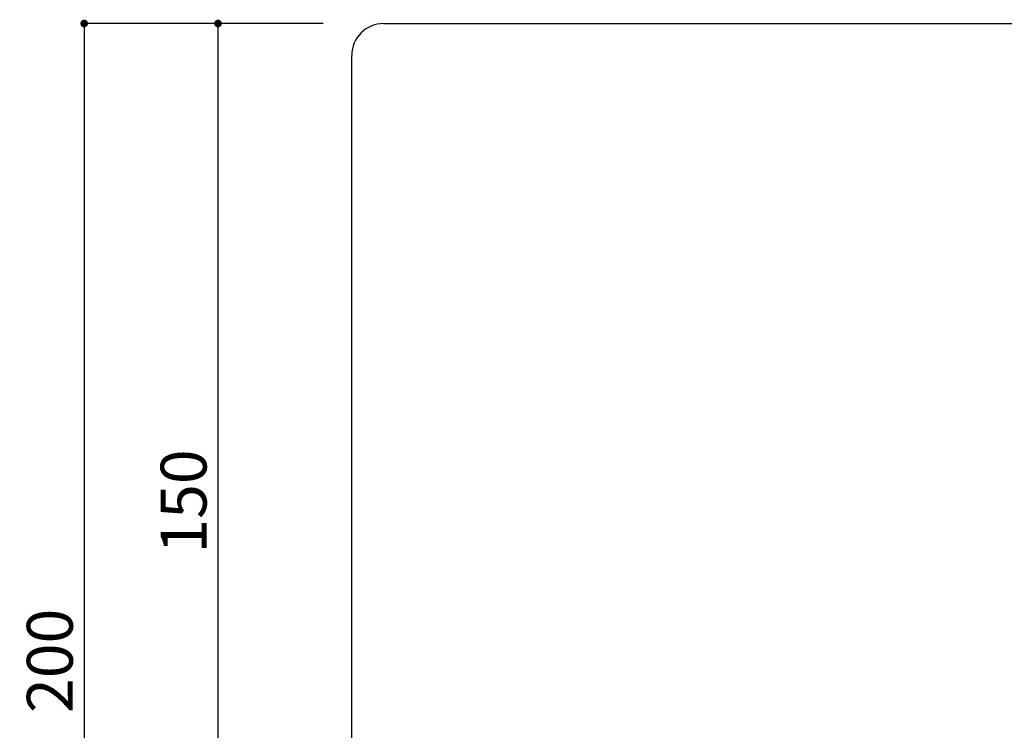
# Model space of a CAD drawing. Extents: x 297 to 578, y 3 to 195.
# Drawn here: x 333 to 385, y 79 to 116 of the extents above; entities that cross this region are included whole.
import ezdxf

# ---------------------------------------------------------------- set-up
doc = ezdxf.new("R2010")
doc.units = 0
doc.layers.get('0').update_dxf_attribs({"linetype": 'CONTINUOUS'})
doc.layers.get('DEFPOINTS').update_dxf_attribs({"linetype": 'CONTINUOUS'})
doc.layers.add('本体１', color=7, linetype='CONTINUOUS')
doc.styles.get("Standard").update_dxf_attribs({"font": 'txt.shx', "bigfont": 'extfont.shx'})
doc.dimstyles.get("Standard").update_dxf_attribs({"dimtxt": 0.18, "dimasz": 0.18, "dimexe": 0.18, "dimexo": 0.0625, "dimgap": 0.09, "dimtad": 0, "dimtih": 1, "dimtoh": 1, "dimdec": 4, "dimzin": 0, "dimdsep": 46, "dimtxsty": 'STANDARD', "dimcen": 0.09, "dimadec": 0, "dimazin": 0, "dimtfac": 1, "dimtdec": 4, "dimtofl": 0, "dimtmove": 0, "dimatfit": 3, "dimfxl": 1, "dimtolj": 1, "dimtzin": 0, "dimarcsym": 0})

# ---------------------------------------------------------------- blocks, each defined once
blk = doc.blocks.new('_DOT')
at = {"color": 0, "linetype": 'ByBlock'}
blk.add_line((-0.5, 0), (-1, 0), dxfattribs=at)
at = {"color": 0, "linetype": 'ByBlock', "const_width": 0.5}
blk.add_lwpolyline([(-0.25, 0, 1), (0.25, 0, 1)], format="xyb", close=True, dxfattribs=at)
blk = doc.blocks.new('*D50')
at = {"color": 2, "lineweight": -2}
for p, q in [((349.172, 115.732), (336.672, 115.732)), ((336.672, 115.332), (336.672, 49.466)), ((349.172, 49.066), (336.672, 49.066))]:
    blk.add_line(p, q, dxfattribs=at)
at = {"layer": 'DEFPOINTS', "color": 0}
for p in [(350.672, 115.732), (336.672, 49.066), (350.672, 49.066)]:
    blk.add_point(p, dxfattribs=at)
at = {"color": 2, "lineweight": -2, "xscale": 0.4, "yscale": 0.4, "zscale": 0.4}
for p, rotation in [((336.672, 115.732), 90), ((336.672, 49.066), 270)]:
    blk.add_blockref('_DOT', p, dxfattribs=dict(at, rotation=rotation))
at = {"color": 2, "insert": (334.872, 82.399), "char_height": 2.4, "attachment_point": 5, "rotation": 90}
blk.add_mtext('\\A1;200', dxfattribs=at)
blk = doc.blocks.new('*D56')
at = {"color": 2, "lineweight": -2}
for p, q in [((347.672, 115.732), (343.672, 115.732)), ((343.672, 115.332), (343.672, 66.132)), ((349.172, 65.732), (343.672, 65.732))]:
    blk.add_line(p, q, dxfattribs=at)
at = {"layer": 'DEFPOINTS', "color": 0}
for p in [(349.172, 115.732), (343.672, 65.732), (350.672, 65.732)]:
    blk.add_point(p, dxfattribs=at)
at = {"color": 2, "lineweight": -2, "xscale": 0.4, "yscale": 0.4, "zscale": 0.4}
for p, rotation in [((343.672, 115.732), 90), ((343.672, 65.732), 270)]:
    blk.add_blockref('_DOT', p, dxfattribs=dict(at, rotation=rotation))
at = {"color": 2, "insert": (341.872, 90.732), "char_height": 2.4, "attachment_point": 5, "rotation": 90}
blk.add_mtext('\\A1;150', dxfattribs=at)

msp = doc.modelspace()

# ---------------------------------------------------------------- linework, layer by layer
msp.add_line((350.672, 50.732), (350.672, 114.066))
msp.add_arc((352.339, 114.066), 1.667, 90, 180)
at = {"layer": '本体１'}
msp.add_line((352.339, 115.732), (415.672, 115.732), dxfattribs=at)

# ---------------------------------------------------------------- dimensions: what is measured, and where the dimension line sits
for base, p1, p2, picture, middle in [((336.672, 49.066), (350.672, 115.732), (350.672, 49.066), '*D50', (334.872, 82.399)), ((343.672, 65.732), (349.172, 115.732), (350.672, 65.732), '*D56', (341.872, 90.732))]:
    dim = msp.add_linear_dim(base=base, p1=p1, p2=p2, angle=90, dimstyle='STANDARD', override={"dimtxt": 2.4, "dimasz": 0.4, "dimexe": 0, "dimexo": 1.5, "dimgap": 0.6, "dimtad": 3, "dimtih": 0, "dimtoh": 0, "dimdec": 1, "dimlfac": 3, "dimzin": 9, "dimtxsty": 'STANDARD', "dimblk1": 'DOT', "dimblk2": 'DOT', "dimsah": 1, "dimcen": 0, "dimclrd": 2, "dimclre": 2, "dimclrt": 2, "dimtdec": 1, "dimtofl": 1, "dimldrblk": 'DOT', "dimtzin": 13})
    dim.commit()
    dim.dimension.update_dxf_attribs({"geometry": picture, "text_midpoint": middle})

doc.saveas('drawing.dxf')
